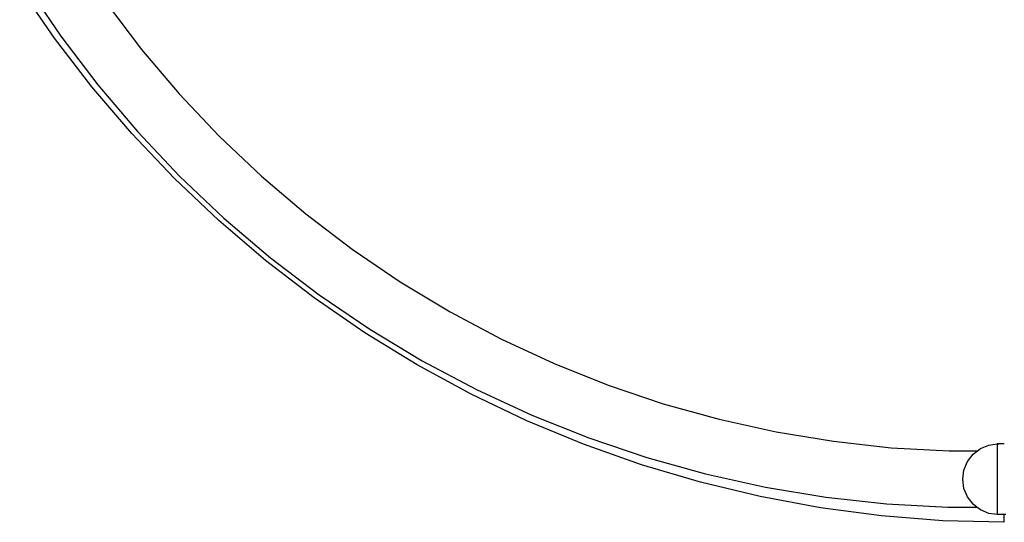
# Model space of a CAD drawing. Units: inches. Extents: x -383 to 322, y -347 to 288.
# Drawn here: x -199 to -143, y -59 to -30 of the extents above; entities that cross this region are included whole.
import ezdxf

# ---------------------------------------------------------------- set-up
doc = ezdxf.new("R2010")
doc.units = ezdxf.units.IN
doc.header["$MEASUREMENT"] = 0
doc.layers.add('strefa_bezpieczenstwa', color=10, linetype='Continuous')

# ---------------------------------------------------------------- blocks, each defined once
blk = doc.blocks.new('113')
for p, q in [((-197.005, -31.178), (-198.974, -28.313)), ((-198.596, -28.208), (-196.653, -31.072)), ((-194.067, -29.214), (-192.077, -31.832)), ((-194.889, -33.935), (-197.005, -31.178)), ((-196.653, -31.072), (-194.558, -33.827)), ((-192.077, -31.832), (-189.947, -34.338)), ((-192.631, -36.579), (-194.889, -33.935)), ((-194.558, -33.827), (-192.317, -36.464)), ((-189.947, -34.338), (-187.685, -36.726)), ((-190.238, -39.101), (-192.631, -36.579)), ((-192.317, -36.464), (-189.936, -38.977)), ((-187.685, -36.726), (-185.298, -38.987)), ((-189.936, -38.977), (-187.424, -41.357)), ((-187.717, -41.493), (-190.238, -39.101)), ((-185.298, -38.987), (-182.791, -41.117)), ((-182.791, -41.117), (-180.174, -43.108)), ((-185.073, -43.751), (-187.717, -41.493)), ((-187.424, -41.357), (-184.786, -43.598)), ((-180.174, -43.108), (-177.452, -44.954)), ((-182.315, -45.867), (-185.073, -43.751)), ((-184.786, -43.598), (-182.031, -45.693)), ((-177.452, -44.954), (-174.634, -46.65)), ((-179.45, -47.836), (-182.315, -45.867)), ((-182.031, -45.693), (-179.167, -47.636)), ((-174.634, -46.65), (-171.729, -48.192)), ((-176.486, -49.653), (-179.45, -47.836)), ((-179.167, -47.636), (-176.202, -49.421)), ((-171.729, -48.192), (-168.745, -49.575)), ((-176.202, -49.421), (-173.145, -51.044)), ((-173.431, -51.311), (-176.486, -49.653)), ((-168.745, -49.575), (-165.691, -50.794)), ((-173.145, -51.044), (-170.005, -52.498)), ((-165.691, -50.794), (-162.575, -51.846)), ((-170.294, -52.808), (-173.431, -51.311)), ((-162.575, -51.846), (-159.406, -52.728)), ((-167.082, -54.138), (-170.294, -52.808)), ((-170.005, -52.498), (-166.79, -53.781)), ((-159.406, -52.728), (-156.195, -53.437)), ((-156.195, -53.437), (-152.95, -53.972)), ((-166.79, -53.781), (-163.511, -54.889)), ((-152.95, -53.972), (-149.681, -54.331)), ((-163.805, -55.299), (-167.082, -54.138)), ((-149.681, -54.331), (-146.397, -54.512)), ((-146.397, -54.512), (-144.808, -54.514)), ((-145.05, -54.7), (-144.808, -54.514)), ((-144.808, -54.514), (-144.636, -54.382)), ((-144.636, -54.382), (-144.154, -54.182)), ((-144.154, -54.182), (-143.696, -54.123)), ((-143.696, -54.123), (-143.696, -54.113)), ((-143.636, -54.114), (-143.696, -54.113)), ((-143.696, -54.123), (-143.636, -54.114)), ((-143.696, -54.123), (-143.696, -58.106)), ((-143.636, -54.114), (-143.636, -54.156)), ((-143.631, -54.115), (-143.636, -54.114)), ((-143.286, -54.113), (-143.631, -54.115)), ((-143.631, -54.156), (-143.631, -54.115)), ((-163.511, -54.889), (-160.177, -55.817)), ((-145.568, -55.596), (-145.368, -55.114)), ((-145.368, -55.114), (-145.05, -54.7)), ((-160.472, -56.286), (-163.805, -55.299)), ((-145.636, -56.114), (-145.568, -55.596)), ((-160.177, -55.817), (-156.798, -56.563)), ((-145.568, -56.632), (-145.636, -56.114)), ((-157.092, -57.098), (-160.472, -56.286)), ((-156.798, -56.563), (-153.383, -57.126)), ((-145.368, -57.114), (-145.568, -56.632)), ((-153.674, -57.731), (-157.092, -57.098)), ((-153.383, -57.126), (-149.942, -57.504)), ((-145.05, -57.528), (-145.368, -57.114)), ((-150.227, -58.185), (-153.674, -57.731)), ((-149.942, -57.504), (-146.487, -57.695)), ((-146.487, -57.695), (-144.831, -57.696)), ((-144.831, -57.696), (-145.05, -57.528)), ((-144.636, -57.846), (-144.831, -57.696)), ((-144.154, -58.046), (-144.636, -57.846)), ((-146.761, -58.458), (-150.227, -58.185)), ((-143.286, -58.549), (-146.761, -58.458)), ((-143.696, -58.106), (-144.154, -58.046)), ((-143.696, -58.113), (-143.696, -58.106)), ((-143.648, -58.113), (-143.696, -58.106)), ((-143.648, -58.113), (-143.696, -58.113)), ((-143.636, -58.114), (-143.648, -58.113)), ((-143.636, -58.114), (-143.636, -58.102)), ((-143.631, -58.113), (-143.636, -58.114)), ((-143.631, -58.102), (-143.631, -58.113)), ((-143.286, -58.113), (-143.631, -58.113)), ((-143.286, -58.113), (-143.286, -58.102)), ((-143.286, -58.549), (-143.286, -58.113)), ((-143.196, -58.113), (-143.286, -58.113))]:
    blk.add_line(p, q)
blk = doc.blocks.new('113_duży statek')
blk.add_blockref('113', (0, 0))

msp = doc.modelspace()

# ---------------------------------------------------------------- block references
at = {"layer": 'strefa_bezpieczenstwa'}
msp.add_blockref('113_duży statek', (0, 0), dxfattribs=at)

doc.saveas('drawing.dxf')
